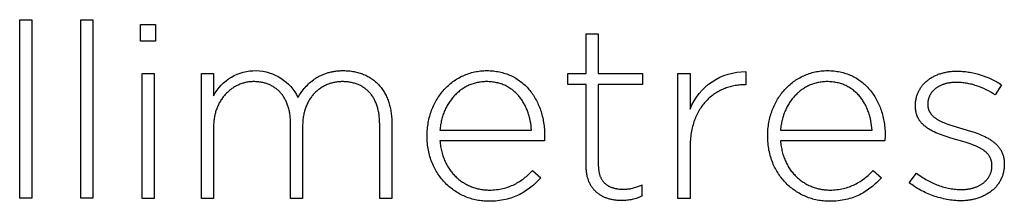
# Model space of a CAD drawing. Extents: x -240 to 2609, y -600 to 1879.
# Drawn here: x 439 to 524, y -480 to -464 of the extents above; entities that cross this region are included whole.
import ezdxf

# ---------------------------------------------------------------- set-up
doc = ezdxf.new("R2010")
doc.units = 0
doc.header["$LTSCALE"] = 46.255
doc.layers.add('FISHER___PAYKEL', color=7, linetype='CONTINUOUS')

msp = doc.modelspace()

# ---------------------------------------------------------------- linework, layer by layer
at = {"layer": 'FISHER___PAYKEL', "color": 250}
for points in [[(438.724, -464.205), (439.772, -464.205), (439.772, -479.65), (438.724, -479.65)], [(444.02, -464.205), (445.067, -464.205), (445.067, -479.65), (444.02, -479.65)], [(449.188, -464.632), (450.489, -464.632), (450.489, -466.047), (449.188, -466.047)], [(487.767, -476.879), (487.767, -469.812), (486.186, -469.812), (486.186, -468.863), (487.767, -468.863), (487.767, -465.413), (488.815, -465.413), (488.815, -468.863), (492.639, -468.863), (492.639, -469.812), (488.815, -469.812), (488.815, -476.773), (488.815, -476.844), (488.817, -476.915), (488.821, -476.984), (488.825, -477.051), (488.831, -477.117), (488.838, -477.181), (488.847, -477.245), (488.857, -477.306), (488.868, -477.367), (488.88, -477.426), (488.893, -477.483), (488.908, -477.54), (488.924, -477.595), (488.941, -477.648), (488.959, -477.701), (488.978, -477.752), (488.999, -477.801), (489.02, -477.85), (489.043, -477.897), (489.067, -477.943), (489.091, -477.987), (489.117, -478.031), (489.144, -478.073), (489.172, -478.114), (489.201, -478.153), (489.231, -478.192), (489.262, -478.229), (489.294, -478.265), (489.328, -478.3), (489.362, -478.334), (489.396, -478.367), (489.432, -478.398), (489.469, -478.429), (489.507, -478.458), (489.545, -478.486), (489.585, -478.513), (489.625, -478.539), (489.666, -478.564), (489.709, -478.588), (489.751, -478.61), (489.795, -478.632), (489.84, -478.653), (489.885, -478.672), (489.931, -478.691), (489.978, -478.708), (490.025, -478.725), (490.074, -478.741), (490.123, -478.755), (490.172, -478.769), (490.223, -478.782), (490.274, -478.793), (490.326, -478.804), (490.378, -478.814), (490.431, -478.823), (490.485, -478.831), (490.539, -478.838), (490.65, -478.85), (490.763, -478.858), (490.878, -478.863), (490.995, -478.865), (491.094, -478.864), (491.191, -478.86), (491.287, -478.854), (491.382, -478.844), (491.477, -478.833), (491.572, -478.818), (491.667, -478.8), (491.762, -478.779), (491.859, -478.755), (491.957, -478.728), (492.057, -478.697), (492.159, -478.662), (492.264, -478.624), (492.371, -478.583), (492.482, -478.537), (492.596, -478.487), (492.596, -479.457), (492.493, -479.504), (492.389, -479.548), (492.286, -479.589), (492.182, -479.626), (492.078, -479.661), (491.973, -479.692), (491.867, -479.721), (491.759, -479.746), (491.65, -479.769), (491.54, -479.788), (491.427, -479.805), (491.311, -479.818), (491.194, -479.829), (491.073, -479.836), (490.949, -479.84), (490.822, -479.842), (490.665, -479.839), (490.587, -479.836), (490.51, -479.831), (490.433, -479.825), (490.357, -479.818), (490.281, -479.809), (490.206, -479.799), (490.132, -479.787), (490.059, -479.774), (489.986, -479.76), (489.914, -479.744), (489.842, -479.727), (489.772, -479.709), (489.702, -479.689), (489.633, -479.668), (489.565, -479.645), (489.498, -479.621), (489.431, -479.595), (489.366, -479.568), (489.302, -479.54), (489.238, -479.51), (489.176, -479.479), (489.114, -479.446), (489.054, -479.411), (488.994, -479.376), (488.936, -479.339), (488.879, -479.3), (488.823, -479.26), (488.768, -479.218), (488.714, -479.175), (488.662, -479.13), (488.611, -479.084), (488.561, -479.036), (488.512, -478.987), (488.465, -478.937), (488.419, -478.884), (488.374, -478.831), (488.331, -478.775), (488.289, -478.719), (488.248, -478.66), (488.209, -478.6), (488.172, -478.539), (488.136, -478.476), (488.101, -478.411), (488.068, -478.345), (488.037, -478.277), (488.007, -478.208), (487.979, -478.137), (487.952, -478.064), (487.927, -477.99), (487.904, -477.915), (487.883, -477.837), (487.863, -477.758), (487.845, -477.678), (487.829, -477.595), (487.815, -477.512), (487.802, -477.426), (487.791, -477.339), (487.783, -477.25), (487.776, -477.16), (487.771, -477.068), (487.768, -476.974)], [(473.995, -474.276), (473.995, -474.237), (473.997, -474.091), (474.001, -473.946), (474.01, -473.801), (474.021, -473.658), (474.035, -473.516), (474.052, -473.375), (474.073, -473.235), (474.096, -473.096), (474.123, -472.959), (474.152, -472.823), (474.184, -472.688), (474.22, -472.554), (474.258, -472.423), (474.298, -472.292), (474.342, -472.163), (474.388, -472.036), (474.437, -471.91), (474.489, -471.786), (474.544, -471.664), (474.601, -471.543), (474.66, -471.424), (474.722, -471.307), (474.787, -471.192), (474.854, -471.079), (474.923, -470.968), (474.995, -470.859), (475.069, -470.751), (475.146, -470.646), (475.225, -470.543), (475.306, -470.442), (475.389, -470.344), (475.475, -470.247), (475.563, -470.153), (475.653, -470.061), (475.744, -469.972), (475.838, -469.885), (475.934, -469.801), (476.032, -469.719), (476.132, -469.639), (476.234, -469.562), (476.338, -469.488), (476.444, -469.417), (476.551, -469.348), (476.66, -469.282), (476.771, -469.218), (476.884, -469.158), (476.998, -469.101), (477.114, -469.046), (477.232, -468.994), (477.351, -468.946), (477.472, -468.9), (477.594, -468.858), (477.718, -468.819), (477.843, -468.783), (477.97, -468.75), (478.098, -468.72), (478.227, -468.694), (478.358, -468.671), (478.49, -468.652), (478.623, -468.636), (478.757, -468.623), (478.892, -468.614), (479.029, -468.609), (479.167, -468.607), (479.309, -468.608), (479.45, -468.614), (479.589, -468.623), (479.727, -468.635), (479.863, -468.651), (479.997, -468.67), (480.129, -468.693), (480.26, -468.718), (480.388, -468.748), (480.515, -468.78), (480.641, -468.816), (480.764, -468.854), (480.885, -468.896), (481.005, -468.941), (481.122, -468.989), (481.238, -469.04), (481.352, -469.094), (481.464, -469.151), (481.574, -469.211), (481.681, -469.274), (481.787, -469.339), (481.891, -469.408), (481.993, -469.479), (482.093, -469.552), (482.19, -469.629), (482.286, -469.708), (482.379, -469.789), (482.47, -469.873), (482.559, -469.96), (482.646, -470.049), (482.731, -470.14), (482.813, -470.234), (482.893, -470.33), (482.971, -470.429), (483.047, -470.529), (483.12, -470.632), (483.191, -470.738), (483.26, -470.845), (483.326, -470.954), (483.39, -471.066), (483.452, -471.179), (483.511, -471.295), (483.568, -471.412), (483.622, -471.531), (483.674, -471.653), (483.723, -471.776), (483.77, -471.9), (483.815, -472.027), (483.856, -472.155), (483.896, -472.285), (483.932, -472.417), (483.966, -472.55), (483.998, -472.685), (484.027, -472.821), (484.053, -472.959), (484.076, -473.098), (484.097, -473.239), (484.115, -473.381), (484.13, -473.524), (484.143, -473.668), (484.153, -473.814), (484.16, -473.961), (484.164, -474.109), (484.166, -474.259), (484.144, -474.682), (475.106, -474.682), (475.117, -474.807), (475.13, -474.93), (475.145, -475.052), (475.163, -475.171), (475.183, -475.29), (475.206, -475.406), (475.231, -475.521), (475.258, -475.634), (475.287, -475.746), (475.319, -475.856), (475.353, -475.964), (475.389, -476.07), (475.428, -476.174), (475.468, -476.277), (475.511, -476.378), (475.555, -476.477), (475.602, -476.575), (475.65, -476.67), (475.7, -476.764), (475.753, -476.856), (475.807, -476.946), (475.863, -477.034), (475.92, -477.121), (475.98, -477.205), (476.041, -477.288), (476.104, -477.369), (476.168, -477.447), (476.234, -477.524), (476.302, -477.599), (476.371, -477.672), (476.442, -477.744), (476.514, -477.813), (476.587, -477.88), (476.662, -477.945), (476.739, -478.009), (476.816, -478.07), (476.895, -478.129), (476.975, -478.186), (477.057, -478.242), (477.139, -478.295), (477.223, -478.346), (477.308, -478.395), (477.394, -478.442), (477.48, -478.487), (477.568, -478.53), (477.657, -478.571), (477.747, -478.609), (477.838, -478.646), (477.929, -478.68), (478.022, -478.712), (478.115, -478.742), (478.209, -478.77), (478.303, -478.796), (478.399, -478.82), (478.495, -478.841), (478.591, -478.86), (478.689, -478.877), (478.786, -478.892), (478.884, -478.904), (478.983, -478.915), (479.082, -478.923), (479.182, -478.928), (479.282, -478.932), (479.382, -478.933), (479.538, -478.931), (479.692, -478.924), (479.842, -478.914), (479.99, -478.899), (480.135, -478.881), (480.276, -478.858), (480.415, -478.832), (480.552, -478.802), (480.685, -478.769), (480.816, -478.732), (480.944, -478.692), (481.07, -478.648), (481.193, -478.602), (481.313, -478.552), (481.432, -478.499), (481.548, -478.443), (481.661, -478.385), (481.772, -478.324), (481.881, -478.26), (481.988, -478.194), (482.093, -478.125), (482.196, -478.054), (482.296, -477.981), (482.395, -477.906), (482.491, -477.829), (482.586, -477.749), (482.679, -477.668), (482.77, -477.586), (482.86, -477.501), (482.947, -477.415), (483.118, -477.24), (483.845, -477.875), (483.634, -478.093), (483.527, -478.199), (483.419, -478.302), (483.309, -478.403), (483.197, -478.502), (483.083, -478.598), (482.967, -478.692), (482.85, -478.783), (482.73, -478.871), (482.608, -478.956), (482.484, -479.038), (482.357, -479.117), (482.228, -479.193), (482.096, -479.266), (481.961, -479.335), (481.823, -479.401), (481.682, -479.463), (481.538, -479.521), (481.391, -479.576), (481.241, -479.627), (481.087, -479.674), (480.93, -479.717), (480.769, -479.756), (480.604, -479.79), (480.435, -479.821), (480.263, -479.846), (480.086, -479.868), (479.905, -479.885), (479.72, -479.897), (479.53, -479.904), (479.336, -479.907), (479.202, -479.905), (479.069, -479.9), (478.936, -479.892), (478.805, -479.88), (478.674, -479.866), (478.543, -479.848), (478.414, -479.827), (478.285, -479.803), (478.158, -479.775), (478.031, -479.745), (477.905, -479.712), (477.781, -479.675), (477.657, -479.636), (477.535, -479.594), (477.414, -479.548), (477.295, -479.5), (477.176, -479.449), (477.059, -479.395), (476.944, -479.338), (476.83, -479.279), (476.717, -479.216), (476.606, -479.151), (476.497, -479.083), (476.389, -479.012), (476.283, -478.939), (476.179, -478.863), (476.076, -478.785), (475.976, -478.703), (475.877, -478.62), (475.78, -478.533), (475.685, -478.445), (475.593, -478.353), (475.502, -478.26), (475.414, -478.163), (475.327, -478.065), (475.243, -477.964), (475.162, -477.861), (475.082, -477.755), (475.005, -477.647), (474.931, -477.537), (474.858, -477.424), (474.789, -477.309), (474.722, -477.192), (474.658, -477.073), (474.596, -476.952), (474.537, -476.829), (474.481, -476.703), (474.427, -476.576), (474.377, -476.446), (474.329, -476.315), (474.284, -476.181), (474.243, -476.046), (474.204, -475.908), (474.169, -475.769), (474.136, -475.627), (474.107, -475.484), (474.081, -475.339), (474.059, -475.193), (474.039, -475.044), (474.024, -474.894), (474.011, -474.742), (474.002, -474.588), (473.997, -474.433)], [(503.478, -474.276), (503.478, -474.237), (503.48, -474.091), (503.485, -473.946), (503.493, -473.801), (503.504, -473.658), (503.518, -473.516), (503.536, -473.375), (503.556, -473.235), (503.58, -473.096), (503.606, -472.959), (503.636, -472.823), (503.668, -472.688), (503.703, -472.554), (503.741, -472.423), (503.782, -472.292), (503.825, -472.163), (503.872, -472.036), (503.921, -471.91), (503.973, -471.786), (504.027, -471.664), (504.084, -471.543), (504.143, -471.424), (504.206, -471.307), (504.27, -471.192), (504.337, -471.079), (504.407, -470.968), (504.479, -470.859), (504.553, -470.751), (504.629, -470.646), (504.708, -470.543), (504.789, -470.442), (504.873, -470.344), (504.958, -470.247), (505.046, -470.153), (505.136, -470.061), (505.228, -469.972), (505.322, -469.885), (505.418, -469.801), (505.516, -469.719), (505.616, -469.639), (505.718, -469.562), (505.822, -469.488), (505.927, -469.417), (506.035, -469.348), (506.144, -469.282), (506.255, -469.218), (506.367, -469.158), (506.482, -469.101), (506.598, -469.046), (506.716, -468.994), (506.835, -468.946), (506.955, -468.9), (507.078, -468.858), (507.201, -468.819), (507.327, -468.783), (507.453, -468.75), (507.581, -468.72), (507.71, -468.694), (507.841, -468.671), (507.973, -468.652), (508.106, -468.636), (508.24, -468.623), (508.376, -468.614), (508.512, -468.609), (508.65, -468.607), (508.793, -468.608), (508.934, -468.614), (509.073, -468.623), (509.21, -468.635), (509.346, -468.651), (509.48, -468.67), (509.613, -468.693), (509.743, -468.718), (509.872, -468.748), (509.999, -468.78), (510.124, -468.816), (510.247, -468.854), (510.369, -468.896), (510.488, -468.941), (510.606, -468.989), (510.722, -469.04), (510.835, -469.094), (510.947, -469.151), (511.057, -469.211), (511.165, -469.274), (511.271, -469.339), (511.375, -469.408), (511.476, -469.479), (511.576, -469.552), (511.674, -469.629), (511.769, -469.708), (511.862, -469.789), (511.954, -469.873), (512.043, -469.96), (512.129, -470.049), (512.214, -470.14), (512.297, -470.234), (512.377, -470.33), (512.455, -470.429), (512.53, -470.529), (512.604, -470.632), (512.675, -470.738), (512.743, -470.845), (512.81, -470.954), (512.874, -471.066), (512.935, -471.179), (512.995, -471.295), (513.051, -471.412), (513.106, -471.531), (513.158, -471.653), (513.207, -471.776), (513.254, -471.9), (513.298, -472.027), (513.34, -472.155), (513.379, -472.285), (513.416, -472.417), (513.45, -472.55), (513.481, -472.685), (513.51, -472.821), (513.536, -472.959), (513.56, -473.098), (513.58, -473.239), (513.599, -473.381), (513.614, -473.524), (513.626, -473.668), (513.636, -473.814), (513.643, -473.961), (513.648, -474.109), (513.649, -474.259), (513.628, -474.682), (504.59, -474.682), (504.6, -474.807), (504.613, -474.93), (504.628, -475.052), (504.646, -475.171), (504.666, -475.29), (504.689, -475.406), (504.714, -475.521), (504.741, -475.634), (504.771, -475.746), (504.803, -475.856), (504.837, -475.964), (504.873, -476.07), (504.911, -476.174), (504.952, -476.277), (504.994, -476.378), (505.038, -476.477), (505.085, -476.575), (505.133, -476.67), (505.184, -476.764), (505.236, -476.856), (505.29, -476.946), (505.346, -477.034), (505.404, -477.121), (505.463, -477.205), (505.524, -477.288), (505.587, -477.369), (505.652, -477.447), (505.718, -477.524), (505.785, -477.599), (505.854, -477.672), (505.925, -477.744), (505.997, -477.813), (506.071, -477.88), (506.146, -477.945), (506.222, -478.009), (506.3, -478.07), (506.379, -478.129), (506.459, -478.186), (506.54, -478.242), (506.623, -478.295), (506.706, -478.346), (506.791, -478.395), (506.877, -478.442), (506.964, -478.487), (507.052, -478.53), (507.141, -478.571), (507.23, -478.609), (507.321, -478.646), (507.413, -478.68), (507.505, -478.712), (507.598, -478.742), (507.692, -478.77), (507.787, -478.796), (507.882, -478.82), (507.978, -478.841), (508.075, -478.86), (508.172, -478.877), (508.27, -478.892), (508.368, -478.904), (508.467, -478.915), (508.566, -478.923), (508.665, -478.928), (508.765, -478.932), (508.865, -478.933), (509.022, -478.931), (509.175, -478.924), (509.326, -478.914), (509.473, -478.899), (509.618, -478.881), (509.76, -478.858), (509.899, -478.832), (510.035, -478.802), (510.168, -478.769), (510.299, -478.732), (510.427, -478.692), (510.553, -478.648), (510.676, -478.602), (510.797, -478.552), (510.915, -478.499), (511.031, -478.443), (511.144, -478.385), (511.256, -478.324), (511.365, -478.26), (511.472, -478.194), (511.576, -478.125), (511.679, -478.054), (511.78, -477.981), (511.878, -477.906), (511.975, -477.829), (512.07, -477.749), (512.163, -477.668), (512.254, -477.586), (512.343, -477.501), (512.431, -477.415), (512.601, -477.24), (513.328, -477.875), (513.118, -478.093), (513.011, -478.199), (512.902, -478.302), (512.792, -478.403), (512.68, -478.502), (512.566, -478.598), (512.451, -478.692), (512.333, -478.783), (512.214, -478.871), (512.092, -478.956), (511.967, -479.038), (511.84, -479.117), (511.711, -479.193), (511.579, -479.266), (511.444, -479.335), (511.306, -479.401), (511.166, -479.463), (511.022, -479.521), (510.875, -479.576), (510.724, -479.627), (510.571, -479.674), (510.413, -479.717), (510.252, -479.756), (510.087, -479.79), (509.919, -479.821), (509.746, -479.846), (509.569, -479.868), (509.389, -479.885), (509.203, -479.897), (509.014, -479.904), (508.819, -479.907), (508.686, -479.905), (508.552, -479.9), (508.42, -479.892), (508.288, -479.88), (508.157, -479.866), (508.027, -479.848), (507.897, -479.827), (507.769, -479.803), (507.641, -479.775), (507.514, -479.745), (507.389, -479.712), (507.264, -479.675), (507.141, -479.636), (507.019, -479.594), (506.898, -479.548), (506.778, -479.5), (506.66, -479.449), (506.543, -479.395), (506.427, -479.338), (506.313, -479.279), (506.2, -479.216), (506.089, -479.151), (505.98, -479.083), (505.872, -479.012), (505.766, -478.939), (505.662, -478.863), (505.56, -478.785), (505.459, -478.703), (505.36, -478.62), (505.264, -478.533), (505.169, -478.445), (505.076, -478.353), (504.985, -478.26), (504.897, -478.163), (504.811, -478.065), (504.727, -477.964), (504.645, -477.861), (504.566, -477.755), (504.489, -477.647), (504.414, -477.537), (504.342, -477.424), (504.272, -477.309), (504.205, -477.192), (504.141, -477.073), (504.079, -476.952), (504.02, -476.829), (503.964, -476.703), (503.911, -476.576), (503.86, -476.446), (503.812, -476.315), (503.768, -476.181), (503.726, -476.046), (503.688, -475.908), (503.652, -475.769), (503.62, -475.627), (503.591, -475.484), (503.565, -475.339), (503.542, -475.193), (503.523, -475.044), (503.507, -474.894), (503.495, -474.742), (503.486, -474.588), (503.48, -474.433)], [(515.734, -478.298), (516.355, -477.472), (516.581, -477.638), (516.81, -477.794), (516.925, -477.868), (517.041, -477.94), (517.158, -478.009), (517.276, -478.076), (517.394, -478.141), (517.513, -478.203), (517.632, -478.263), (517.752, -478.319), (517.873, -478.374), (517.994, -478.426), (518.116, -478.475), (518.238, -478.521), (518.361, -478.565), (518.485, -478.607), (518.609, -478.645), (518.733, -478.681), (518.859, -478.714), (518.984, -478.744), (519.11, -478.772), (519.237, -478.796), (519.364, -478.818), (519.491, -478.837), (519.619, -478.853), (519.747, -478.867), (519.876, -478.877), (520.005, -478.885), (520.135, -478.889), (520.264, -478.891), (520.402, -478.888), (520.469, -478.885), (520.537, -478.881), (520.604, -478.876), (520.67, -478.87), (520.736, -478.862), (520.801, -478.853), (520.865, -478.844), (520.929, -478.833), (520.992, -478.821), (521.054, -478.808), (521.116, -478.794), (521.177, -478.778), (521.238, -478.762), (521.297, -478.745), (521.356, -478.726), (521.414, -478.707), (521.471, -478.687), (521.527, -478.665), (521.583, -478.643), (521.637, -478.619), (521.691, -478.595), (521.744, -478.569), (521.796, -478.543), (521.847, -478.515), (521.897, -478.487), (521.946, -478.458), (521.994, -478.427), (522.041, -478.396), (522.087, -478.364), (522.131, -478.331), (522.175, -478.297), (522.218, -478.262), (522.259, -478.226), (522.3, -478.19), (522.339, -478.152), (522.377, -478.114), (522.414, -478.074), (522.45, -478.034), (522.484, -477.993), (522.517, -477.951), (522.549, -477.909), (522.58, -477.865), (522.609, -477.821), (522.637, -477.776), (522.664, -477.73), (522.689, -477.684), (522.713, -477.636), (522.736, -477.588), (522.757, -477.539), (522.776, -477.489), (522.794, -477.439), (522.811, -477.388), (522.826, -477.336), (522.84, -477.283), (522.852, -477.23), (522.863, -477.176), (522.872, -477.121), (522.879, -477.066), (522.885, -477.01), (522.889, -476.953), (522.892, -476.895), (522.893, -476.837), (522.893, -476.795), (522.892, -476.736), (522.889, -476.678), (522.886, -476.65), (522.884, -476.622), (522.88, -476.594), (522.877, -476.566), (522.873, -476.539), (522.868, -476.512), (522.863, -476.485), (522.857, -476.458), (522.852, -476.432), (522.845, -476.406), (522.838, -476.38), (522.831, -476.355), (522.823, -476.33), (522.815, -476.305), (522.806, -476.28), (522.797, -476.256), (522.788, -476.232), (522.778, -476.208), (522.767, -476.184), (522.756, -476.16), (522.745, -476.137), (522.734, -476.114), (522.722, -476.092), (522.709, -476.069), (522.696, -476.047), (522.683, -476.025), (522.669, -476.003), (522.655, -475.981), (522.626, -475.939), (522.595, -475.897), (522.563, -475.857), (522.529, -475.817), (522.494, -475.778), (522.458, -475.74), (522.42, -475.702), (522.38, -475.665), (522.34, -475.63), (522.298, -475.594), (522.254, -475.56), (522.21, -475.526), (522.164, -475.493), (522.117, -475.461), (522.069, -475.429), (522.02, -475.398), (521.969, -475.368), (521.918, -475.338), (521.812, -475.28), (521.702, -475.224), (521.588, -475.17), (521.471, -475.119), (521.35, -475.069), (521.226, -475.02), (521.099, -474.973), (520.838, -474.884), (520.567, -474.798), (519.337, -474.442), (519.003, -474.339), (518.674, -474.23), (518.512, -474.172), (518.353, -474.112), (518.197, -474.05), (518.044, -473.984), (517.894, -473.915), (517.749, -473.843), (517.608, -473.768), (517.539, -473.728), (517.471, -473.688), (517.405, -473.647), (517.34, -473.604), (517.277, -473.561), (517.215, -473.516), (517.154, -473.47), (517.095, -473.423), (517.038, -473.375), (516.982, -473.325), (516.928, -473.274), (516.876, -473.222), (516.826, -473.169), (516.777, -473.114), (516.73, -473.058), (516.685, -473), (516.643, -472.941), (516.622, -472.91), (516.602, -472.88), (516.582, -472.849), (516.563, -472.818), (516.545, -472.786), (516.527, -472.754), (516.509, -472.721), (516.492, -472.688), (516.476, -472.655), (516.46, -472.621), (516.445, -472.587), (516.43, -472.552), (516.416, -472.517), (516.403, -472.482), (516.39, -472.446), (516.378, -472.41), (516.366, -472.373), (516.355, -472.336), (516.344, -472.298), (516.335, -472.26), (516.326, -472.221), (516.317, -472.182), (516.309, -472.143), (516.302, -472.103), (516.295, -472.062), (516.289, -472.021), (516.28, -471.938), (516.273, -471.853), (516.268, -471.765), (516.267, -471.676), (516.267, -471.63), (516.268, -471.55), (516.271, -471.469), (516.277, -471.39), (516.284, -471.311), (516.294, -471.234), (516.305, -471.157), (516.319, -471.08), (516.334, -471.005), (516.352, -470.93), (516.372, -470.857), (516.393, -470.784), (516.417, -470.712), (516.443, -470.641), (516.47, -470.571), (516.499, -470.502), (516.53, -470.434), (516.564, -470.367), (516.598, -470.301), (516.635, -470.235), (516.674, -470.171), (516.714, -470.108), (516.756, -470.046), (516.8, -469.986), (516.845, -469.926), (516.892, -469.867), (516.941, -469.81), (516.992, -469.754), (517.044, -469.698), (517.098, -469.644), (517.153, -469.592), (517.21, -469.54), (517.269, -469.49), (517.329, -469.441), (517.391, -469.394), (517.454, -469.347), (517.519, -469.302), (517.585, -469.258), (517.652, -469.216), (517.721, -469.175), (517.792, -469.136), (517.864, -469.097), (517.937, -469.061), (518.012, -469.025), (518.088, -468.992), (518.165, -468.959), (518.243, -468.928), (518.323, -468.899), (518.404, -468.871), (518.487, -468.845), (518.57, -468.82), (518.655, -468.797), (518.741, -468.776), (518.828, -468.756), (518.916, -468.738), (519.006, -468.721), (519.096, -468.706), (519.188, -468.693), (519.281, -468.681), (519.375, -468.672), (519.469, -468.663), (519.565, -468.657), (519.662, -468.653), (519.76, -468.65), (519.859, -468.649), (519.981, -468.65), (520.105, -468.654), (520.229, -468.661), (520.354, -468.67), (520.479, -468.682), (520.605, -468.697), (520.732, -468.714), (520.859, -468.733), (520.986, -468.755), (521.113, -468.779), (521.24, -468.806), (521.367, -468.834), (521.62, -468.899), (521.872, -468.972), (522.121, -469.053), (522.367, -469.143), (522.609, -469.241), (522.846, -469.346), (522.962, -469.401), (523.077, -469.458), (523.19, -469.517), (523.302, -469.577), (523.411, -469.639), (523.519, -469.703), (523.625, -469.768), (523.729, -469.835), (523.168, -470.703), (522.978, -470.582), (522.783, -470.468), (522.585, -470.359), (522.383, -470.257), (522.178, -470.161), (521.97, -470.073), (521.76, -469.991), (521.548, -469.917), (521.441, -469.882), (521.333, -469.85), (521.226, -469.82), (521.118, -469.792), (521.01, -469.765), (520.901, -469.741), (520.793, -469.719), (520.684, -469.699), (520.576, -469.682), (520.467, -469.666), (520.358, -469.653), (520.249, -469.643), (520.141, -469.634), (520.032, -469.628), (519.924, -469.624), (519.816, -469.623), (519.677, -469.625), (519.541, -469.632), (519.475, -469.638), (519.409, -469.644), (519.344, -469.651), (519.279, -469.66), (519.216, -469.669), (519.153, -469.68), (519.091, -469.692), (519.031, -469.704), (518.971, -469.718), (518.912, -469.733), (518.853, -469.749), (518.796, -469.766), (518.74, -469.783), (518.685, -469.802), (518.63, -469.822), (518.577, -469.843), (518.524, -469.864), (518.473, -469.887), (518.422, -469.91), (518.373, -469.934), (518.324, -469.96), (518.277, -469.986), (518.23, -470.013), (518.185, -470.041), (518.14, -470.069), (518.097, -470.099), (518.055, -470.129), (518.014, -470.16), (517.974, -470.192), (517.935, -470.225), (517.897, -470.258), (517.86, -470.292), (517.825, -470.327), (517.791, -470.363), (517.757, -470.399), (517.725, -470.436), (517.695, -470.474), (517.665, -470.513), (517.636, -470.552), (517.609, -470.592), (517.583, -470.632), (517.558, -470.673), (517.535, -470.715), (517.513, -470.757), (517.492, -470.8), (517.472, -470.843), (517.453, -470.888), (517.436, -470.932), (517.42, -470.977), (517.406, -471.023), (517.393, -471.069), (517.381, -471.116), (517.371, -471.163), (517.361, -471.211), (517.354, -471.259), (517.347, -471.308), (517.342, -471.357), (517.339, -471.406), (517.337, -471.456), (517.336, -471.507), (517.336, -471.549), (517.336, -471.577), (517.337, -471.605), (517.338, -471.633), (517.34, -471.66), (517.343, -471.687), (517.345, -471.714), (517.349, -471.74), (517.353, -471.767), (517.357, -471.793), (517.362, -471.818), (517.368, -471.844), (517.374, -471.869), (517.38, -471.894), (517.387, -471.919), (517.394, -471.943), (517.402, -471.967), (517.411, -471.991), (517.42, -472.015), (517.429, -472.039), (517.439, -472.062), (517.449, -472.085), (517.46, -472.108), (517.471, -472.13), (517.482, -472.153), (517.494, -472.175), (517.507, -472.196), (517.52, -472.218), (517.533, -472.24), (517.547, -472.261), (517.561, -472.282), (517.576, -472.303), (517.591, -472.323), (517.606, -472.343), (517.622, -472.364), (517.655, -472.403), (517.689, -472.442), (517.726, -472.48), (517.763, -472.518), (517.802, -472.554), (517.843, -472.59), (517.885, -472.625), (517.928, -472.66), (517.973, -472.693), (518.019, -472.727), (518.066, -472.759), (518.115, -472.791), (518.165, -472.822), (518.216, -472.853), (518.268, -472.883), (518.376, -472.941), (518.488, -472.997), (518.605, -473.052), (518.725, -473.104), (518.849, -473.155), (518.975, -473.205), (519.238, -473.299), (519.511, -473.39), (519.792, -473.477), (520.37, -473.645), (521.028, -473.835), (521.353, -473.94), (521.671, -474.053), (521.827, -474.113), (521.98, -474.176), (522.13, -474.242), (522.277, -474.311), (522.42, -474.384), (522.559, -474.46), (522.627, -474.499), (522.694, -474.54), (522.759, -474.581), (522.823, -474.623), (522.886, -474.667), (522.948, -474.711), (523.008, -474.757), (523.067, -474.803), (523.124, -474.851), (523.18, -474.9), (523.235, -474.95), (523.287, -475.002), (523.339, -475.054), (523.388, -475.108), (523.436, -475.163), (523.482, -475.22), (523.526, -475.278), (523.568, -475.337), (523.608, -475.398), (523.647, -475.46), (523.683, -475.523), (523.718, -475.588), (523.75, -475.655), (523.78, -475.723), (523.808, -475.793), (523.834, -475.864), (523.858, -475.937), (523.879, -476.011), (523.898, -476.087), (523.915, -476.165), (523.929, -476.244), (523.94, -476.325), (523.949, -476.408), (523.956, -476.493), (523.96, -476.58), (523.961, -476.668), (523.961, -476.71), (523.96, -476.8), (523.957, -476.889), (523.951, -476.977), (523.942, -477.063), (523.931, -477.149), (523.918, -477.233), (523.903, -477.316), (523.886, -477.399), (523.866, -477.48), (523.844, -477.56), (523.82, -477.639), (523.794, -477.716), (523.765, -477.793), (523.735, -477.868), (523.702, -477.942), (523.668, -478.015), (523.632, -478.087), (523.593, -478.157), (523.553, -478.227), (523.511, -478.295), (523.466, -478.361), (523.42, -478.427), (523.373, -478.491), (523.323, -478.554), (523.272, -478.615), (523.219, -478.675), (523.164, -478.734), (523.108, -478.792), (523.049, -478.848), (522.99, -478.902), (522.928, -478.956), (522.866, -479.008), (522.801, -479.058), (522.735, -479.108), (522.668, -479.155), (522.599, -479.201), (522.529, -479.246), (522.457, -479.29), (522.384, -479.331), (522.31, -479.372), (522.234, -479.411), (522.158, -479.448), (522.079, -479.484), (522, -479.518), (521.919, -479.551), (521.838, -479.582), (521.755, -479.611), (521.671, -479.639), (521.586, -479.666), (521.5, -479.69), (521.413, -479.714), (521.325, -479.735), (521.236, -479.755), (521.146, -479.773), (521.055, -479.789), (520.963, -479.804), (520.87, -479.817), (520.777, -479.829), (520.683, -479.838), (520.588, -479.846), (520.492, -479.853), (520.396, -479.857), (520.299, -479.86), (520.201, -479.861), (520.052, -479.859), (519.902, -479.853), (519.752, -479.844), (519.601, -479.832), (519.45, -479.816), (519.299, -479.796), (519.148, -479.773), (518.997, -479.747), (518.846, -479.718), (518.695, -479.686), (518.545, -479.65), (518.396, -479.612), (518.247, -479.57), (518.099, -479.526), (517.952, -479.479), (517.806, -479.429), (517.662, -479.376), (517.518, -479.32), (517.377, -479.262), (517.237, -479.202), (517.099, -479.139), (516.962, -479.073), (516.828, -479.005), (516.696, -478.935), (516.566, -478.863), (516.439, -478.788), (516.314, -478.711), (516.192, -478.632), (516.073, -478.552), (515.957, -478.469), (515.844, -478.384)], [(449.315, -468.862), (450.362, -468.862), (450.362, -479.654), (449.315, -479.654)], [(483.033, -473.747), (483.016, -473.543), (482.992, -473.341), (482.962, -473.141), (482.925, -472.942), (482.882, -472.746), (482.858, -472.649), (482.832, -472.552), (482.804, -472.457), (482.775, -472.362), (482.744, -472.268), (482.712, -472.174), (482.677, -472.082), (482.642, -471.991), (482.604, -471.901), (482.565, -471.811), (482.524, -471.723), (482.481, -471.636), (482.437, -471.55), (482.391, -471.466), (482.343, -471.382), (482.294, -471.3), (482.243, -471.219), (482.19, -471.14), (482.135, -471.062), (482.079, -470.985), (482.021, -470.91), (481.961, -470.837), (481.9, -470.765), (481.837, -470.695), (481.772, -470.626), (481.705, -470.56), (481.637, -470.495), (481.567, -470.431), (481.495, -470.37), (481.421, -470.311), (481.346, -470.253), (481.269, -470.197), (481.19, -470.144), (481.109, -470.092), (481.027, -470.043), (480.943, -469.996), (480.857, -469.951), (480.77, -469.908), (480.68, -469.867), (480.589, -469.829), (480.496, -469.793), (480.401, -469.759), (480.305, -469.728), (480.206, -469.7), (480.106, -469.674), (480.004, -469.65), (479.901, -469.629), (479.795, -469.611), (479.688, -469.595), (479.579, -469.583), (479.468, -469.573), (479.355, -469.565), (479.241, -469.561), (479.124, -469.56), (479.024, -469.561), (478.923, -469.565), (478.824, -469.571), (478.726, -469.58), (478.628, -469.592), (478.531, -469.606), (478.435, -469.622), (478.34, -469.641), (478.246, -469.663), (478.152, -469.686), (478.06, -469.713), (477.969, -469.741), (477.878, -469.772), (477.789, -469.805), (477.7, -469.84), (477.613, -469.877), (477.527, -469.917), (477.442, -469.959), (477.358, -470.003), (477.275, -470.049), (477.193, -470.097), (477.113, -470.147), (477.033, -470.2), (476.955, -470.254), (476.879, -470.31), (476.803, -470.368), (476.729, -470.428), (476.656, -470.49), (476.585, -470.554), (476.515, -470.62), (476.446, -470.687), (476.378, -470.756), (476.313, -470.827), (476.248, -470.9), (476.185, -470.974), (476.124, -471.051), (476.064, -471.128), (476.006, -471.208), (475.949, -471.288), (475.894, -471.371), (475.84, -471.455), (475.788, -471.541), (475.738, -471.627), (475.689, -471.716), (475.642, -471.806), (475.597, -471.897), (475.554, -471.99), (475.512, -472.084), (475.473, -472.179), (475.435, -472.276), (475.398, -472.373), (475.364, -472.472), (475.332, -472.573), (475.301, -472.674), (475.273, -472.777), (475.246, -472.88), (475.221, -472.985), (475.199, -473.091), (475.178, -473.198), (475.16, -473.306), (475.143, -473.415), (475.129, -473.525), (475.116, -473.635), (475.106, -473.747)], [(512.517, -473.747), (512.499, -473.543), (512.476, -473.341), (512.446, -473.141), (512.409, -472.942), (512.365, -472.746), (512.341, -472.649), (512.315, -472.552), (512.288, -472.457), (512.258, -472.362), (512.228, -472.268), (512.195, -472.174), (512.161, -472.082), (512.125, -471.991), (512.087, -471.901), (512.048, -471.811), (512.007, -471.723), (511.965, -471.636), (511.92, -471.55), (511.874, -471.466), (511.826, -471.382), (511.777, -471.3), (511.726, -471.219), (511.673, -471.14), (511.619, -471.062), (511.562, -470.985), (511.504, -470.91), (511.445, -470.837), (511.383, -470.765), (511.32, -470.695), (511.255, -470.626), (511.189, -470.56), (511.12, -470.495), (511.05, -470.431), (510.978, -470.37), (510.905, -470.311), (510.829, -470.253), (510.752, -470.197), (510.673, -470.144), (510.593, -470.092), (510.511, -470.043), (510.426, -469.996), (510.341, -469.951), (510.253, -469.908), (510.164, -469.867), (510.072, -469.829), (509.979, -469.793), (509.885, -469.759), (509.788, -469.728), (509.69, -469.7), (509.59, -469.674), (509.488, -469.65), (509.384, -469.629), (509.279, -469.611), (509.171, -469.595), (509.062, -469.583), (508.951, -469.573), (508.839, -469.565), (508.724, -469.561), (508.608, -469.56), (508.507, -469.561), (508.407, -469.565), (508.308, -469.571), (508.209, -469.58), (508.111, -469.592), (508.014, -469.606), (507.918, -469.622), (507.823, -469.641), (507.729, -469.663), (507.636, -469.686), (507.543, -469.713), (507.452, -469.741), (507.362, -469.772), (507.272, -469.805), (507.184, -469.84), (507.096, -469.877), (507.01, -469.917), (506.925, -469.959), (506.841, -470.003), (506.758, -470.049), (506.677, -470.097), (506.596, -470.147), (506.517, -470.2), (506.439, -470.254), (506.362, -470.31), (506.287, -470.368), (506.212, -470.428), (506.14, -470.49), (506.068, -470.554), (505.998, -470.62), (505.929, -470.687), (505.862, -470.756), (505.796, -470.827), (505.732, -470.9), (505.669, -470.974), (505.607, -471.051), (505.547, -471.128), (505.489, -471.208), (505.432, -471.288), (505.377, -471.371), (505.323, -471.455), (505.272, -471.541), (505.221, -471.627), (505.173, -471.716), (505.126, -471.806), (505.081, -471.897), (505.037, -471.99), (504.996, -472.084), (504.956, -472.179), (504.918, -472.276), (504.882, -472.373), (504.848, -472.472), (504.815, -472.573), (504.785, -472.674), (504.756, -472.777), (504.729, -472.88), (504.705, -472.985), (504.682, -473.091), (504.662, -473.198), (504.643, -473.306), (504.627, -473.415), (504.612, -473.525), (504.6, -473.635), (504.59, -473.747)]]:
    msp.add_lwpolyline(points, close=True, dxfattribs=at)
for points in [[(454.459, -468.861), (455.507, -468.861), (455.507, -470.788, -0.616671), (462.817, -470.936), (462.884, -470.823), (462.954, -470.711), (463.027, -470.6), (463.103, -470.49), (463.182, -470.381), (463.264, -470.273), (463.349, -470.167), (463.438, -470.063), (463.53, -469.961), (463.626, -469.861), (463.725, -469.764), (463.827, -469.669), (463.933, -469.577), (464.043, -469.488), (464.157, -469.402), (464.216, -469.36), (464.275, -469.319), (464.335, -469.279), (464.396, -469.24), (464.459, -469.202), (464.522, -469.165), (464.587, -469.129), (464.652, -469.093), (464.718, -469.059), (464.786, -469.026), (464.854, -468.994), (464.924, -468.963), (464.995, -468.933), (465.067, -468.904), (465.14, -468.877), (465.214, -468.851), (465.289, -468.825), (465.365, -468.802), (465.442, -468.779), (465.521, -468.758), (465.601, -468.738), (465.682, -468.719), (465.764, -468.702), (465.847, -468.686), (465.931, -468.671), (466.017, -468.658), (466.104, -468.646), (466.192, -468.636), (466.281, -468.627), (466.372, -468.62), (466.464, -468.615), (466.557, -468.611), (466.747, -468.607), (466.867, -468.609), (466.986, -468.613), (467.104, -468.619), (467.22, -468.628), (467.335, -468.64), (467.448, -468.654), (467.56, -468.671), (467.67, -468.69), (467.779, -468.711), (467.886, -468.736), (467.991, -468.762), (468.095, -468.791), (468.197, -468.822), (468.298, -468.856), (468.396, -468.892), (468.494, -468.93), (468.589, -468.971), (468.683, -469.014), (468.775, -469.059), (468.866, -469.107), (468.955, -469.156), (469.042, -469.208), (469.127, -469.262), (469.21, -469.319), (469.292, -469.377), (469.372, -469.437), (469.45, -469.5), (469.526, -469.565), (469.601, -469.632), (469.673, -469.7), (469.744, -469.771), (469.813, -469.844), (469.88, -469.919), (469.945, -469.996), (470.008, -470.074), (470.069, -470.155), (470.128, -470.238), (470.186, -470.322), (470.241, -470.408), (470.294, -470.497), (470.345, -470.587), (470.395, -470.678), (470.442, -470.772), (470.487, -470.867), (470.53, -470.964), (470.571, -471.063), (470.61, -471.164), (470.647, -471.266), (470.681, -471.37), (470.714, -471.475), (470.744, -471.582), (470.773, -471.691), (470.799, -471.801), (470.823, -471.913), (470.844, -472.026), (470.864, -472.141), (470.881, -472.258), (470.896, -472.376), (470.908, -472.495), (470.919, -472.616), (470.927, -472.738), (470.933, -472.861), (470.936, -472.986), (470.938, -473.113), (470.938, -479.653), (469.89, -479.653), (469.89, -473.24), (469.886, -473.025), (469.882, -472.919), (469.876, -472.815), (469.868, -472.713), (469.858, -472.612), (469.847, -472.512), (469.833, -472.414), (469.819, -472.318), (469.802, -472.222), (469.784, -472.129), (469.764, -472.037), (469.742, -471.946), (469.719, -471.857), (469.694, -471.77), (469.668, -471.684), (469.64, -471.6), (469.61, -471.517), (469.578, -471.436), (469.545, -471.356), (469.511, -471.278), (469.475, -471.202), (469.437, -471.127), (469.398, -471.054), (469.357, -470.982), (469.315, -470.912), (469.271, -470.844), (469.225, -470.778), (469.178, -470.713), (469.13, -470.65), (469.08, -470.588), (469.029, -470.528), (468.976, -470.47), (468.921, -470.414), (468.866, -470.359), (468.808, -470.306), (468.75, -470.255), (468.69, -470.205), (468.628, -470.157), (468.565, -470.111), (468.501, -470.067), (468.435, -470.025), (468.368, -469.984), (468.3, -469.945), (468.23, -469.908), (468.159, -469.873), (468.087, -469.84), (468.013, -469.808), (467.938, -469.779), (467.862, -469.751), (467.784, -469.725), (467.705, -469.701), (467.625, -469.678), (467.543, -469.658), (467.461, -469.64), (467.377, -469.623), (467.292, -469.608), (467.205, -469.596), (467.118, -469.585), (467.029, -469.576), (466.939, -469.569), (466.848, -469.564), (466.755, -469.561), (466.662, -469.56), (466.576, -469.561), (466.49, -469.564), (466.405, -469.569), (466.32, -469.577), (466.236, -469.586), (466.152, -469.597), (466.069, -469.61), (465.986, -469.625), (465.904, -469.642), (465.823, -469.661), (465.742, -469.682), (465.662, -469.705), (465.582, -469.73), (465.503, -469.757), (465.426, -469.786), (465.348, -469.816), (465.272, -469.849), (465.197, -469.883), (465.122, -469.92), (465.049, -469.958), (464.976, -469.998), (464.905, -470.04), (464.834, -470.084), (464.765, -470.129), (464.696, -470.177), (464.629, -470.226), (464.563, -470.277), (464.498, -470.33), (464.434, -470.385), (464.372, -470.442), (464.311, -470.5), (464.251, -470.56), (464.193, -470.622), (464.135, -470.685), (464.08, -470.751), (464.026, -470.818), (463.973, -470.887), (463.921, -470.957), (463.872, -471.03), (463.824, -471.103), (463.777, -471.179), (463.732, -471.256), (463.689, -471.336), (463.647, -471.416), (463.607, -471.499), (463.569, -471.583), (463.533, -471.668), (463.498, -471.755), (463.466, -471.844), (463.435, -471.935), (463.406, -472.027), (463.379, -472.121), (463.354, -472.216), (463.331, -472.313), (463.31, -472.411), (463.291, -472.511), (463.275, -472.613), (463.26, -472.716), (463.247, -472.821), (463.237, -472.927), (463.229, -473.035), (463.223, -473.144), (463.22, -473.255), (463.219, -473.367), (463.219, -479.653), (462.175, -479.653), (462.175, -473.18), (462.174, -473.075), (462.171, -472.972), (462.166, -472.87), (462.16, -472.769), (462.152, -472.67), (462.142, -472.572), (462.131, -472.475), (462.117, -472.38), (462.103, -472.286), (462.086, -472.194), (462.067, -472.102), (462.047, -472.013), (462.026, -471.924), (462.002, -471.837), (461.977, -471.752), (461.951, -471.668), (461.922, -471.585), (461.892, -471.504), (461.861, -471.424), (461.828, -471.346), (461.793, -471.269), (461.757, -471.194), (461.719, -471.121), (461.68, -471.049), (461.639, -470.978), (461.597, -470.909), (461.553, -470.842), (461.508, -470.776), (461.461, -470.712), (461.413, -470.649), (461.363, -470.588), (461.312, -470.529), (461.259, -470.471), (461.205, -470.415), (461.15, -470.36), (461.093, -470.308), (461.035, -470.257), (460.976, -470.207), (460.915, -470.16), (460.853, -470.114), (460.789, -470.07), (460.724, -470.027), (460.658, -469.987), (460.591, -469.948), (460.522, -469.911), (460.452, -469.875), (460.381, -469.842), (460.308, -469.81), (460.234, -469.78), (460.16, -469.752), (460.083, -469.726), (460.006, -469.702), (459.927, -469.68), (459.848, -469.659), (459.767, -469.64), (459.685, -469.624), (459.602, -469.609), (459.517, -469.596), (459.432, -469.585), (459.346, -469.576), (459.258, -469.569), (459.169, -469.564), (459.08, -469.561), (458.989, -469.56), (458.898, -469.561), (458.808, -469.565), (458.718, -469.571), (458.629, -469.58), (458.541, -469.591), (458.454, -469.604), (458.367, -469.619), (458.281, -469.637), (458.196, -469.657), (458.112, -469.68), (458.028, -469.704), (457.946, -469.731), (457.864, -469.76), (457.783, -469.791), (457.704, -469.824), (457.625, -469.859), (457.547, -469.896), (457.47, -469.935), (457.395, -469.976), (457.32, -470.019), (457.247, -470.064), (457.174, -470.111), (457.103, -470.16), (457.033, -470.211), (456.964, -470.263), (456.897, -470.318), (456.83, -470.374), (456.765, -470.431), (456.702, -470.491), (456.64, -470.552), (456.579, -470.615), (456.519, -470.679), (456.461, -470.745), (456.404, -470.813), (456.349, -470.882), (456.295, -470.952), (456.243, -471.024), (456.193, -471.098), (456.144, -471.173), (456.096, -471.249), (456.05, -471.327), (456.006, -471.406), (455.964, -471.486), (455.923, -471.568), (455.884, -471.651), (455.847, -471.735), (455.811, -471.821), (455.778, -471.907), (455.746, -471.995), (455.716, -472.084), (455.688, -472.174), (455.662, -472.265), (455.638, -472.357), (455.615, -472.45), (455.595, -472.544), (455.577, -472.639), (455.561, -472.735), (455.547, -472.832), (455.535, -472.929), (455.525, -473.028), (455.517, -473.127), (455.511, -473.228), (455.508, -473.329), (455.507, -473.43), (455.507, -479.653), (454.459, -479.653)], [(495.707, -468.861), (496.756, -468.861), (496.756, -471.927, -0.308898), (501.585, -468.692), (501.585, -469.832), (501.479, -469.832), (501.361, -469.833), (501.244, -469.837), (501.127, -469.844), (501.011, -469.854), (500.895, -469.866), (500.78, -469.881), (500.666, -469.899), (500.552, -469.92), (500.439, -469.943), (500.328, -469.969), (500.217, -469.998), (500.107, -470.029), (499.998, -470.063), (499.89, -470.1), (499.783, -470.14), (499.677, -470.182), (499.572, -470.226), (499.469, -470.274), (499.367, -470.324), (499.266, -470.377), (499.166, -470.432), (499.068, -470.49), (498.971, -470.551), (498.876, -470.614), (498.782, -470.68), (498.69, -470.749), (498.599, -470.82), (498.51, -470.893), (498.423, -470.97), (498.337, -471.049), (498.254, -471.13), (498.172, -471.214), (498.091, -471.301), (498.013, -471.39), (497.937, -471.482), (497.862, -471.576), (497.79, -471.673), (497.719, -471.773), (497.651, -471.875), (497.585, -471.979), (497.521, -472.086), (497.46, -472.196), (497.4, -472.308), (497.343, -472.422), (497.288, -472.539), (497.236, -472.659), (497.186, -472.781), (497.139, -472.905), (497.094, -473.032), (497.052, -473.162), (497.012, -473.293), (496.975, -473.428), (496.941, -473.565), (496.91, -473.704), (496.881, -473.846), (496.855, -473.99), (496.832, -474.136), (496.812, -474.285), (496.795, -474.437), (496.781, -474.59), (496.77, -474.746), (496.762, -474.905), (496.757, -475.066), (496.756, -475.229), (496.756, -479.653), (495.707, -479.653)]]:
    msp.add_lwpolyline(points, format="xyb", close=True, dxfattribs=at)

doc.saveas('drawing.dxf')
